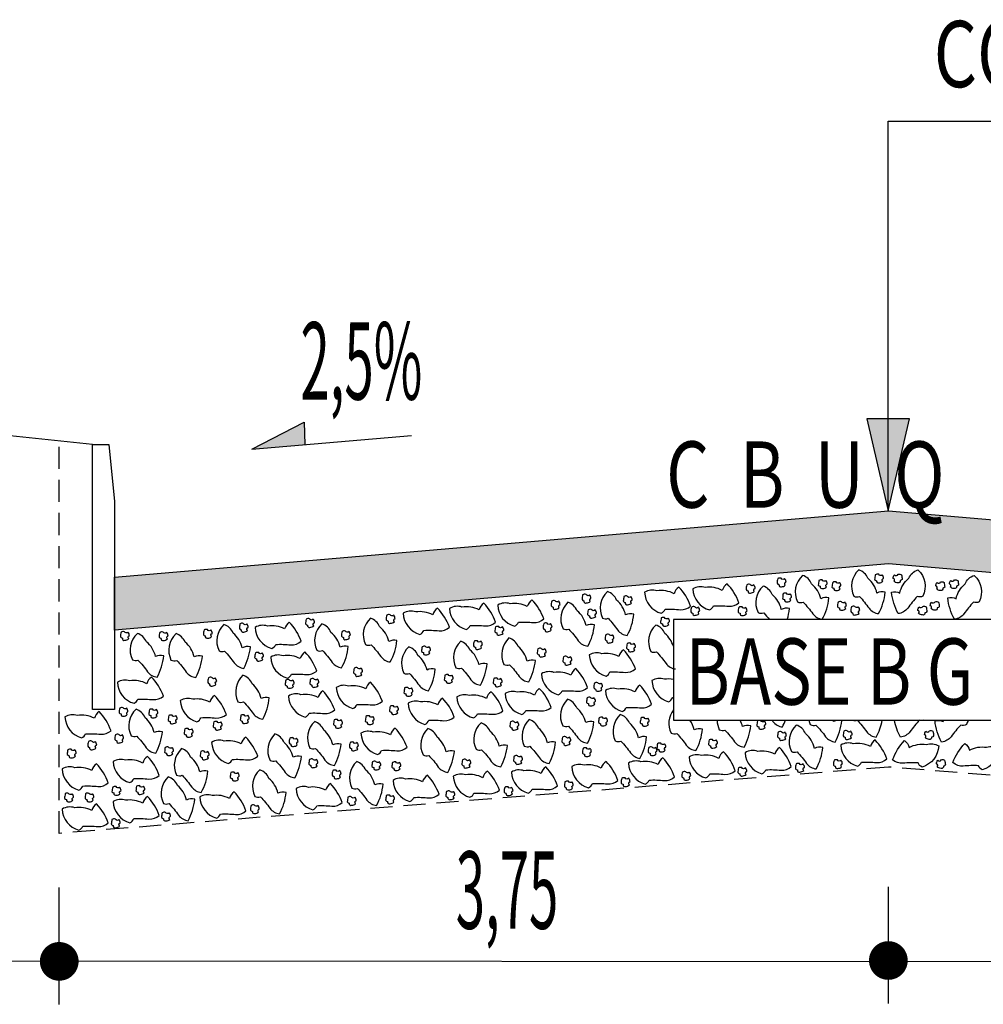
# Model space of a CAD drawing. Extents: x 98 to 478, y -73 to 260.
# Drawn here: x 252 to 263, y 67 to 78 of the extents above; entities that cross this region are included whole.
import ezdxf

# ---------------------------------------------------------------- set-up
doc = ezdxf.new("R2010")
doc.units = 0
doc.linetypes.add('HIDDEN', pattern=[0.375, 0.25, -0.125])
doc.layers.get('0').update_dxf_attribs({"linetype": 'CONTINUOUS'})
for name, color, linetype in [('BRITA', 1, 'CONTINUOUS'), ('CBUQ', 7, 'CONTINUOUS'), ('MEDIDAS', 1, 'CONTINUOUS'), ('TXT', 2, 'CONTINUOUS')]:
    doc.layers.add(name, color=color, linetype=linetype)
doc.styles.add('RS', font='simplex.shx')

# ---------------------------------------------------------------- blocks, each defined once
blk = doc.blocks.new('A$C00ED26D9')
blk.add_hatch(color=1).paths.add_polyline_path([(-2.154, 5.024), (-2.154, 4.542), (-0.073, 5.024), (-2.154, 5.506)])
at = {"color": 1}
for p, q in [((-8.89, 5.024, 2331.504), (-8.89, 22.499, 2331.504)), ((-0.073, 5.024, 2331.504), (-8.89, 5.024, 2331.504))]:
    blk.add_line(p, q, dxfattribs=at)
at = {"color": 1, "elevation": 2331.504}
blk.add_lwpolyline([(-2.154, 5.024), (-2.154, 4.542), (-0.073, 5.024), (-2.154, 5.506)], close=True, dxfattribs=at)
at = {"color": 1, "style": 'RS', "width": 0.75}
blk.add_text('COTA DO PROJETO', height=1.5, rotation=90, dxfattribs=at).set_placement((-9.658, 6.053, 2331.504))
at = {"layer": 'CBUQ', "style": 'RS', "width": 0.75}
blk.add_text('C  B  U  Q', height=1.5, rotation=90, dxfattribs=at).set_placement((-0.143, 0, 2331.504))

msp = doc.modelspace()

# ---------------------------------------------------------------- hatches: boundary and pattern name
at = {"layer": 'CBUQ'}
msp.add_hatch(color=256, dxfattribs=at).paths.add_polyline_path([(252.795, 70.941), (252.795, 71.541), (261.545, 72.291), (270.295, 71.541), (270.295, 70.941), (261.545, 71.691)])

# ---------------------------------------------------------------- linework, layer by layer
at = {"color": 3}
msp.add_line((252.545, 73.041, 588.994), (246.545, 73.666, 588.994), dxfattribs=at)
at = {"color": 1}
for p, q in [((254.346, 72.988, 588.994), (254.938, 73.294, 588.994)), ((254.938, 73.294, 588.994), (254.948, 73.039, 588.994)), ((254.346, 72.988, 588.994), (256.152, 73.143, 588.994)), ((271.92, 67.184, 588.994), (251.17, 67.194, 588.994))]:
    msp.add_line(p, q, dxfattribs=at)
at = {"color": 1, "linetype": 'HIDDEN', "elevation": 588.994}
msp.add_lwpolyline([(270.92, 73.08), (270.92, 68.641), (261.545, 69.391), (252.17, 68.641), (252.17, 73.08)], dxfattribs=at)
at = {"color": 3, "elevation": 588.994}
msp.add_lwpolyline([(252.795, 72.395), (252.795, 70.041), (252.545, 70.041), (252.545, 73.041), (252.73, 73.041)], close=True, dxfattribs=at)
at = {"color": 1, "elevation": 588.994}
msp.add_lwpolyline([(259.114, 69.921), (263.614, 69.921), (263.614, 71.062), (259.114, 71.062), (259.114, 69.921)], close=True, dxfattribs=at)
at = {"color": 1}
msp.add_solid([(254.346, 72.988, 588.994), (254.938, 73.294, 588.994), (254.948, 73.039, 588.994)], dxfattribs=at)
at = {"layer": 'BRITA'}
for points in [[(260.379, 71.449, -0.652436), (260.388, 71.483, 0.175367), (260.372, 71.523, -0.578462), (260.332, 71.528, 0.222672), (260.294, 71.523, 0.056114), (260.286, 71.47, 0.198824), (260.308, 71.456, 0.608277), (260.336, 71.431, 0.199), (260.379, 71.449)], [(260.797, 71.063, 0.105737), (260.872, 71.305, 0.175367), (260.78, 71.296, 0.163779), (260.677, 71.463, 0.222672), (260.574, 71.56, 0.326886), (260.517, 71.26, 0.198824), (260.581, 71.257, -0.036502), (260.69, 71.125, 0.199), (260.797, 71.063)], [(261.434, 71.127, 0.105737), (261.508, 71.369, 0.175367), (261.416, 71.36, 0.163779), (261.313, 71.527, 0.222672), (261.21, 71.623, 0.326886), (261.154, 71.324, 0.198824), (261.218, 71.321, -0.036502), (261.326, 71.188, 0.199), (261.434, 71.127)], [(261.482, 71.493, -0.652436), (261.49, 71.526, 0.175367), (261.475, 71.567, -0.578462), (261.435, 71.572, 0.222672), (261.397, 71.567, 0.056114), (261.389, 71.514, 0.198824), (261.411, 71.5, 0.608277), (261.438, 71.475, 0.199), (261.482, 71.493)], [(261.656, 71.127, -0.105737), (261.581, 71.369, -0.175367), (261.673, 71.36, -0.163779), (261.776, 71.527, -0.222672), (261.879, 71.623, -0.326886), (261.935, 71.324, -0.198824), (261.871, 71.321, 0.036502), (261.763, 71.188, -0.199), (261.656, 71.127)], [(261.607, 71.493, 0.652436), (261.599, 71.526, -0.175367), (261.614, 71.567, 0.578462), (261.655, 71.572, -0.222672), (261.693, 71.567, -0.056114), (261.7, 71.514, -0.198824), (261.678, 71.5, -0.608277), (261.651, 71.475, -0.199), (261.607, 71.493)], [(262.292, 71.063, -0.105737), (262.217, 71.305, -0.175367), (262.31, 71.296, -0.163779), (262.412, 71.463, -0.222672), (262.516, 71.56, -0.326886), (262.572, 71.26, -0.198824), (262.508, 71.257, 0.036502), (262.399, 71.125, -0.199), (262.292, 71.063)], [(259.309, 71.213, 0.105737), (259.176, 71.428, 0.175367), (259.122, 71.352, 0.163779), (258.928, 71.385, 0.222672), (258.788, 71.37, 0.326886), (258.977, 71.131, 0.198824), (259.021, 71.177, -0.036502), (259.192, 71.172, 0.199), (259.309, 71.213)], [(259.854, 71.25, 0.105737), (259.721, 71.466, 0.175367), (259.667, 71.39, 0.163779), (259.474, 71.422, 0.222672), (259.333, 71.408, 0.326886), (259.522, 71.169, 0.198824), (259.567, 71.215, -0.036502), (259.738, 71.21, 0.199), (259.854, 71.25)], [(260.029, 71.378, -0.652436), (260.038, 71.412, 0.175367), (260.022, 71.452, -0.578462), (259.982, 71.457, 0.222672), (259.944, 71.452, 0.056114), (259.936, 71.399, 0.198824), (259.958, 71.385, 0.608277), (259.986, 71.36, 0.199), (260.029, 71.378)], [(260.402, 71.062, 0.051753), (260.426, 71.184, 0.175367), (260.334, 71.175, 0.163779), (260.231, 71.342, 0.222672), (260.128, 71.439, 0.326886), (260.071, 71.139, 0.198824), (260.135, 71.136, -0.021054), (260.2, 71.062, 0.199)], [(260.845, 71.429, -0.652436), (260.854, 71.463, 0.175367), (260.838, 71.503, -0.578462), (260.798, 71.508, 0.222672), (260.76, 71.503, 0.056114), (260.752, 71.45, 0.198824), (260.774, 71.436, 0.608277), (260.802, 71.411, 0.199), (260.845, 71.429)], [(261, 71.407, -0.652436), (261.009, 71.441, 0.175367), (260.993, 71.481, -0.578462), (260.953, 71.486, 0.222672), (260.915, 71.481, 0.056114), (260.907, 71.428, 0.198824), (260.929, 71.414, 0.608277), (260.957, 71.389, 0.199), (261, 71.407)], [(262.089, 71.407, 0.652436), (262.081, 71.441, -0.175367), (262.096, 71.481, 0.578462), (262.136, 71.486, -0.222672), (262.174, 71.481, -0.056114), (262.182, 71.428, -0.198824), (262.16, 71.414, -0.608277), (262.133, 71.389, -0.199), (262.089, 71.407)], [(262.244, 71.429, 0.652436), (262.235, 71.463, -0.175367), (262.251, 71.503, 0.578462), (262.291, 71.508, -0.222672), (262.329, 71.503, -0.056114), (262.337, 71.45, -0.198824), (262.315, 71.436, -0.608277), (262.287, 71.411, -0.199), (262.244, 71.429)], [(258.174, 71.266, -0.652436), (258.182, 71.299, 0.175367), (258.167, 71.34, -0.578462), (258.126, 71.344, 0.222672), (258.088, 71.34, 0.056114), (258.081, 71.286, 0.198824), (258.103, 71.273, 0.608277), (258.13, 71.248, 0.199), (258.174, 71.266)], [(258.592, 70.88, 0.105737), (258.666, 71.122, 0.175367), (258.574, 71.113, 0.163779), (258.471, 71.28, 0.222672), (258.368, 71.376, 0.326886), (258.312, 71.077, 0.198824), (258.376, 71.074, -0.036502), (258.484, 70.941, 0.199), (258.592, 70.88)], [(258.64, 71.246, -0.652436), (258.648, 71.279, 0.175367), (258.633, 71.32, -0.578462), (258.593, 71.325, 0.222672), (258.555, 71.32, 0.056114), (258.547, 71.267, 0.198824), (258.569, 71.253, 0.608277), (258.596, 71.228, 0.199), (258.64, 71.246)], [(260.442, 71.279, -0.652436), (260.45, 71.312, 0.175367), (260.435, 71.353, -0.578462), (260.394, 71.357, 0.222672), (260.356, 71.353, 0.056114), (260.349, 71.299, 0.198824), (260.371, 71.286, 0.608277), (260.398, 71.261, 0.199), (260.442, 71.279)], [(256.581, 70.974, 0.105737), (256.447, 71.189, 0.175367), (256.393, 71.113, 0.163779), (256.2, 71.146, 0.222672), (256.059, 71.131, 0.326886), (256.248, 70.892, 0.198824), (256.293, 70.938, -0.036502), (256.464, 70.933, 0.199), (256.581, 70.974)], [(257.104, 71.029, 0.105737), (256.97, 71.245, 0.175367), (256.916, 71.169, 0.163779), (256.723, 71.201, 0.222672), (256.583, 71.186, 0.326886), (256.771, 70.947, 0.198824), (256.816, 70.993, -0.036502), (256.987, 70.989, 0.199), (257.104, 71.029)], [(257.649, 71.067, 0.105737), (257.515, 71.283, 0.175367), (257.462, 71.207, 0.163779), (257.268, 71.239, 0.222672), (257.128, 71.224, 0.326886), (257.317, 70.985, 0.198824), (257.361, 71.031, -0.036502), (257.532, 71.026, 0.199), (257.649, 71.067)], [(257.824, 71.195, -0.652436), (257.832, 71.228, 0.175367), (257.817, 71.268, -0.578462), (257.777, 71.273, 0.222672), (257.739, 71.269, 0.056114), (257.731, 71.215, 0.198824), (257.753, 71.202, 0.608277), (257.78, 71.176, 0.199), (257.824, 71.195)], [(258.146, 70.759, 0.105737), (258.221, 71.001, 0.175367), (258.128, 70.992, 0.163779), (258.026, 71.159, 0.222672), (257.922, 71.255, 0.326886), (257.866, 70.956, 0.198824), (257.93, 70.952, -0.036502), (258.038, 70.82, 0.199), (258.146, 70.759)], [(259.403, 71.126, -0.652436), (259.412, 71.159, 0.175367), (259.396, 71.2, -0.578462), (259.356, 71.204, 0.222672), (259.318, 71.2, 0.056114), (259.31, 71.146, 0.198824), (259.332, 71.133, 0.608277), (259.36, 71.108, 0.199), (259.403, 71.126)], [(259.939, 71.124, -0.652436), (259.947, 71.157, 0.175367), (259.932, 71.198, -0.578462), (259.891, 71.203, 0.222672), (259.853, 71.198, 0.056114), (259.846, 71.145, 0.198824), (259.868, 71.131, 0.608277), (259.895, 71.106, 0.199), (259.939, 71.124)], [(261.062, 71.184, -0.652436), (261.07, 71.217, 0.175367), (261.055, 71.258, -0.578462), (261.014, 71.262, 0.222672), (260.976, 71.258, 0.056114), (260.969, 71.205, 0.198824), (260.991, 71.191, 0.608277), (261.018, 71.166, 0.199), (261.062, 71.184)], [(261.213, 71.13, -0.652436), (261.221, 71.163, 0.175367), (261.205, 71.204, -0.578462), (261.165, 71.209, 0.222672), (261.127, 71.204, 0.056114), (261.119, 71.151, 0.198824), (261.141, 71.137, 0.608277), (261.169, 71.112, 0.199), (261.213, 71.13)], [(261.886, 71.13, 0.652436), (261.878, 71.163, -0.175367), (261.894, 71.204, 0.578462), (261.934, 71.209, -0.222672), (261.972, 71.204, -0.056114), (261.98, 71.151, -0.198824), (261.958, 71.137, -0.608277), (261.93, 71.112, -0.199), (261.886, 71.13)], [(262.027, 71.184, 0.652436), (262.019, 71.217, -0.175367), (262.034, 71.258, 0.578462), (262.075, 71.262, -0.222672), (262.113, 71.258, -0.056114), (262.12, 71.205, -0.198824), (262.098, 71.191, -0.608277), (262.071, 71.166, -0.199), (262.027, 71.184)], [(255.048, 70.99, -0.652436), (255.056, 71.024, 0.175367), (255.04, 71.064, -0.578462), (255, 71.069, 0.222672), (254.962, 71.064, 0.056114), (254.955, 71.011, 0.198824), (254.976, 70.997, 0.608277), (255.004, 70.972, 0.199), (255.048, 70.99)], [(255.912, 70.58, 0.105737), (255.987, 70.822, 0.175367), (255.895, 70.813, 0.163779), (255.792, 70.98, 0.222672), (255.689, 71.076, 0.326886), (255.632, 70.777, 0.198824), (255.696, 70.774, -0.036502), (255.805, 70.642, 0.199), (255.912, 70.58)], [(255.959, 71.036, -0.652436), (255.967, 71.07, 0.175367), (255.952, 71.11, -0.578462), (255.911, 71.115, 0.222672), (255.873, 71.11, 0.056114), (255.866, 71.057, 0.198824), (255.888, 71.043, 0.608277), (255.915, 71.018, 0.199), (255.959, 71.036)], [(258.236, 71.095, -0.652436), (258.245, 71.129, 0.175367), (258.229, 71.169, -0.578462), (258.189, 71.174, 0.222672), (258.151, 71.169, 0.056114), (258.143, 71.116, 0.198824), (258.165, 71.102, 0.608277), (258.193, 71.077, 0.199), (258.236, 71.095)], [(259.062, 71.004, -0.652436), (259.07, 71.037, 0.175367), (259.055, 71.077, -0.578462), (259.015, 71.082, 0.222672), (258.977, 71.078, 0.056114), (258.969, 71.024, 0.198824), (258.991, 71.01, 0.608277), (259.018, 70.985, 0.199), (259.062, 71.004)], [(254.256, 70.508, 0.105737), (254.331, 70.751, 0.175367), (254.238, 70.741, 0.163779), (254.136, 70.908, 0.222672), (254.032, 71.005, 0.326886), (253.976, 70.705, 0.198824), (254.04, 70.702, -0.036502), (254.148, 70.57, 0.199), (254.256, 70.508)], [(254.299, 70.937, -0.652436), (254.307, 70.971, 0.175367), (254.292, 71.011, -0.578462), (254.251, 71.016, 0.222672), (254.213, 71.011, 0.056114), (254.206, 70.958, 0.198824), (254.228, 70.944, 0.608277), (254.255, 70.919, 0.199), (254.299, 70.937)], [(254.905, 70.815, 0.105737), (254.771, 71.03, 0.175367), (254.718, 70.954, 0.163779), (254.524, 70.986, 0.222672), (254.384, 70.972, 0.326886), (254.572, 70.733, 0.198824), (254.617, 70.779, -0.036502), (254.788, 70.774, 0.199), (254.905, 70.815)], [(255.362, 70.515, 0.105737), (255.437, 70.757, 0.175367), (255.345, 70.748, 0.163779), (255.242, 70.915, 0.222672), (255.139, 71.011, 0.326886), (255.082, 70.712, 0.198824), (255.146, 70.709, -0.036502), (255.255, 70.576, 0.199), (255.362, 70.515)], [(257.188, 70.903, -0.652436), (257.196, 70.936, 0.175367), (257.181, 70.977, -0.578462), (257.141, 70.981, 0.222672), (257.103, 70.977, 0.056114), (257.095, 70.923, 0.198824), (257.117, 70.91, 0.608277), (257.144, 70.885, 0.199), (257.188, 70.903)], [(257.733, 70.941, -0.652436), (257.742, 70.974, 0.175367), (257.726, 71.014, -0.578462), (257.686, 71.019, 0.222672), (257.648, 71.015, 0.056114), (257.64, 70.961, 0.198824), (257.662, 70.947, 0.608277), (257.69, 70.922, 0.199), (257.733, 70.941)], [(259.114, 70.758, 0.143127), (259.018, 70.901, 0.222672), (258.914, 70.998, 0.326886), (258.858, 70.698, 0.198824), (258.922, 70.695, -0.036502), (259.031, 70.563, 0.199), (259.138, 70.501)], [(252.955, 70.844, -0.652436), (252.963, 70.877, 0.175367), (252.947, 70.918, -0.578462), (252.907, 70.922, 0.222672), (252.869, 70.918, 0.056114), (252.862, 70.864, 0.198824), (252.883, 70.851, 0.608277), (252.911, 70.826, 0.199), (252.955, 70.844)], [(253.276, 70.408, 0.105737), (253.351, 70.65, 0.175367), (253.259, 70.641, 0.163779), (253.156, 70.808, 0.222672), (253.053, 70.904, 0.326886), (252.996, 70.605, 0.198824), (253.06, 70.602, -0.036502), (253.169, 70.469, 0.199), (253.276, 70.408)], [(253.392, 70.841, -0.652436), (253.4, 70.874, 0.175367), (253.385, 70.915, -0.578462), (253.344, 70.919, 0.222672), (253.306, 70.915, 0.056114), (253.299, 70.861, 0.198824), (253.32, 70.848, 0.608277), (253.348, 70.823, 0.199), (253.392, 70.841)], [(253.713, 70.405, 0.105737), (253.788, 70.647, 0.175367), (253.696, 70.638, 0.163779), (253.593, 70.805, 0.222672), (253.49, 70.901, 0.326886), (253.433, 70.602, 0.198824), (253.498, 70.598, -0.036502), (253.606, 70.466, 0.199), (253.713, 70.405)], [(253.892, 70.868, -0.652436), (253.901, 70.902, 0.175367), (253.885, 70.942, -0.578462), (253.845, 70.947, 0.222672), (253.807, 70.942, 0.056114), (253.799, 70.889, 0.198824), (253.821, 70.875, 0.608277), (253.849, 70.85, 0.199), (253.892, 70.868)], [(255.453, 70.852, -0.652436), (255.461, 70.885, 0.175367), (255.446, 70.925, -0.578462), (255.405, 70.93, 0.222672), (255.367, 70.926, 0.056114), (255.36, 70.872, 0.198824), (255.382, 70.858, 0.608277), (255.409, 70.833, 0.199), (255.453, 70.852)], [(257.478, 70.356, 0.105737), (257.553, 70.598, 0.175367), (257.46, 70.589, 0.163779), (257.358, 70.756, 0.222672), (257.254, 70.852, 0.326886), (257.198, 70.553, 0.198824), (257.262, 70.549, -0.036502), (257.37, 70.417, 0.199), (257.478, 70.356)], [(258.434, 70.814, -0.652436), (258.442, 70.847, 0.175367), (258.427, 70.888, -0.578462), (258.387, 70.892, 0.222672), (258.349, 70.888, 0.056114), (258.341, 70.834, 0.198824), (258.363, 70.821, 0.608277), (258.39, 70.795, 0.199), (258.434, 70.814)], [(256.346, 70.255, 0.105737), (256.42, 70.498, 0.175367), (256.328, 70.489, 0.163779), (256.225, 70.655, 0.222672), (256.122, 70.752, 0.326886), (256.066, 70.453, 0.198824), (256.13, 70.449, -0.036502), (256.238, 70.317, 0.199), (256.346, 70.255)], [(256.359, 70.679, -0.652436), (256.367, 70.712, 0.175367), (256.352, 70.752, -0.578462), (256.312, 70.757, 0.222672), (256.274, 70.753, 0.056114), (256.266, 70.699, 0.198824), (256.288, 70.686, 0.608277), (256.315, 70.66, 0.199), (256.359, 70.679)], [(256.932, 70.318, 0.105737), (257.007, 70.56, 0.175367), (256.915, 70.551, 0.163779), (256.812, 70.718, 0.222672), (256.709, 70.814, 0.326886), (256.653, 70.515, 0.198824), (256.717, 70.511, -0.036502), (256.825, 70.379, 0.199), (256.932, 70.318)], [(256.946, 70.741, -0.652436), (256.954, 70.774, 0.175367), (256.939, 70.815, -0.578462), (256.898, 70.819, 0.222672), (256.86, 70.815, 0.056114), (256.853, 70.761, 0.198824), (256.875, 70.748, 0.608277), (256.902, 70.723, 0.199), (256.946, 70.741)], [(257.667, 70.655, -0.652436), (257.675, 70.688, 0.175367), (257.66, 70.729, -0.578462), (257.62, 70.733, 0.222672), (257.582, 70.729, 0.056114), (257.574, 70.675, 0.198824), (257.596, 70.662, 0.608277), (257.623, 70.637, 0.199), (257.667, 70.655)], [(258.677, 70.714, -0.652436), (258.685, 70.748, 0.175367), (258.67, 70.788, -0.578462), (258.63, 70.793, 0.222672), (258.592, 70.788, 0.056114), (258.584, 70.735, 0.198824), (258.606, 70.721, 0.608277), (258.633, 70.696, 0.199), (258.677, 70.714)], [(254.472, 70.609, -0.652436), (254.48, 70.642, 0.175367), (254.465, 70.682, -0.578462), (254.425, 70.687, 0.222672), (254.387, 70.683, 0.056114), (254.379, 70.629, 0.198824), (254.401, 70.615, 0.608277), (254.428, 70.59, 0.199), (254.472, 70.609)], [(255.082, 70.478, 0.105737), (254.948, 70.694, 0.175367), (254.895, 70.618, 0.163779), (254.701, 70.65, 0.222672), (254.561, 70.636, 0.326886), (254.75, 70.396, 0.198824), (254.794, 70.443, -0.036502), (254.965, 70.438, 0.199), (255.082, 70.478)], [(257.957, 70.564, -0.652436), (257.965, 70.598, 0.175367), (257.95, 70.638, -0.578462), (257.909, 70.643, 0.222672), (257.871, 70.638, 0.056114), (257.864, 70.585, 0.198824), (257.886, 70.571, 0.608277), (257.913, 70.546, 0.199), (257.957, 70.564)], [(258.684, 70.502, 0.105737), (258.55, 70.718, 0.175367), (258.497, 70.642, 0.163779), (258.303, 70.674, 0.222672), (258.163, 70.66, 0.326886), (258.352, 70.421, 0.198824), (258.396, 70.467, -0.036502), (258.567, 70.462, 0.199), (258.684, 70.502)], [(255.59, 70.436, -0.652436), (255.598, 70.47, 0.175367), (255.583, 70.51, -0.578462), (255.543, 70.515, 0.222672), (255.505, 70.51, 0.056114), (255.497, 70.457, 0.198824), (255.519, 70.443, 0.608277), (255.546, 70.418, 0.199), (255.59, 70.436)], [(253.348, 70.194, 0.105737), (253.214, 70.41, 0.175367), (253.16, 70.334, 0.163779), (252.967, 70.366, 0.222672), (252.827, 70.352, 0.326886), (253.015, 70.113, 0.198824), (253.06, 70.159, -0.036502), (253.231, 70.154, 0.199), (253.348, 70.194)], [(253.941, 70.326, -0.652436), (253.95, 70.36, 0.175367), (253.934, 70.4, -0.578462), (253.894, 70.405, 0.222672), (253.856, 70.4, 0.056114), (253.848, 70.347, 0.198824), (253.87, 70.333, 0.608277), (253.898, 70.308, 0.199), (253.941, 70.326)], [(254.47, 69.934, 0.105737), (254.545, 70.176, 0.175367), (254.452, 70.167, 0.163779), (254.35, 70.334, 0.222672), (254.247, 70.43, 0.326886), (254.19, 70.131, 0.198824), (254.254, 70.128, -0.036502), (254.363, 69.996, 0.199), (254.47, 69.934)], [(256.616, 70.358, -0.652436), (256.624, 70.391, 0.175367), (256.609, 70.432, -0.578462), (256.569, 70.437, 0.222672), (256.531, 70.432, 0.056114), (256.523, 70.379, 0.198824), (256.545, 70.365, 0.608277), (256.572, 70.34, 0.199), (256.616, 70.358)], [(258.144, 70.29, 0.105737), (258.01, 70.505, 0.175367), (257.956, 70.43, 0.163779), (257.763, 70.462, 0.222672), (257.623, 70.447, 0.326886), (257.811, 70.208, 0.198824), (257.856, 70.254, -0.036502), (258.027, 70.249, 0.199), (258.144, 70.29)], [(254.818, 70.301, -0.652436), (254.826, 70.335, 0.175367), (254.811, 70.375, -0.578462), (254.77, 70.38, 0.222672), (254.732, 70.375, 0.056114), (254.725, 70.322, 0.198824), (254.747, 70.308, 0.608277), (254.774, 70.283, 0.199), (254.818, 70.301)], [(255.097, 70.312, -0.652436), (255.105, 70.346, 0.175367), (255.089, 70.386, -0.578462), (255.049, 70.391, 0.222672), (255.011, 70.387, 0.056114), (255.003, 70.333, 0.198824), (255.025, 70.319, 0.608277), (255.053, 70.294, 0.199), (255.097, 70.312)], [(255.823, 70.135, 0.105737), (255.69, 70.35, 0.175367), (255.636, 70.275, 0.163779), (255.443, 70.307, 0.222672), (255.302, 70.292, 0.326886), (255.491, 70.053, 0.198824), (255.535, 70.099, -0.036502), (255.706, 70.094, 0.199), (255.823, 70.135)], [(256.161, 70.212, -0.652436), (256.169, 70.245, 0.175367), (256.153, 70.286, -0.578462), (256.113, 70.29, 0.222672), (256.075, 70.286, 0.056114), (256.067, 70.233, 0.198824), (256.089, 70.219, 0.608277), (256.117, 70.194, 0.199), (256.161, 70.212)], [(257.169, 70.318, -0.652436), (257.178, 70.352, 0.175367), (257.162, 70.392, -0.578462), (257.122, 70.397, 0.222672), (257.084, 70.392, 0.056114), (257.076, 70.339, 0.198824), (257.098, 70.325, 0.608277), (257.126, 70.3, 0.199), (257.169, 70.318)], [(258.306, 70.267, -0.652436), (258.314, 70.301, 0.175367), (258.299, 70.341, -0.578462), (258.258, 70.346, 0.222672), (258.22, 70.341, 0.056114), (258.213, 70.288, 0.198824), (258.235, 70.274, 0.608277), (258.262, 70.249, 0.199), (258.306, 70.267)], [(258.868, 70.102, 0.105737), (258.735, 70.317, 0.175367), (258.681, 70.241, 0.163779), (258.488, 70.273, 0.222672), (258.347, 70.259, 0.326886), (258.536, 70.02, 0.198824), (258.581, 70.066, -0.036502), (258.751, 70.061, 0.199), (258.868, 70.102)], [(259.114, 70.383, 0.083899), (259.012, 70.384, 0.222672), (258.871, 70.369, 0.326886), (259.06, 70.13, 0.198824), (259.104, 70.176, -0.002022), (259.114, 70.177, 0.199)], [(254.059, 69.986, 0.105737), (253.926, 70.202, 0.175367), (253.872, 70.126, 0.163779), (253.679, 70.158, 0.222672), (253.538, 70.143, 0.326886), (253.727, 69.904, 0.198824), (253.772, 69.95, -0.036502), (253.942, 69.946, 0.199), (254.059, 69.986)], [(255.284, 70.038, 0.105737), (255.15, 70.253, 0.175367), (255.096, 70.178, 0.163779), (254.903, 70.21, 0.222672), (254.762, 70.195, 0.326886), (254.951, 69.956, 0.198824), (254.996, 70.002, -0.036502), (255.167, 69.997, 0.199), (255.284, 70.038)], [(257.187, 70.029, 0.105737), (257.053, 70.244, 0.175367), (256.999, 70.168, 0.163779), (256.806, 70.201, 0.222672), (256.666, 70.186, 0.326886), (256.854, 69.947, 0.198824), (256.899, 69.993, -0.036502), (257.07, 69.988, 0.199), (257.187, 70.029)], [(257.732, 70.066, 0.105737), (257.598, 70.282, 0.175367), (257.545, 70.206, 0.163779), (257.351, 70.238, 0.222672), (257.211, 70.224, 0.326886), (257.4, 69.985, 0.198824), (257.444, 70.031, -0.036502), (257.615, 70.026, 0.199), (257.732, 70.066)], [(258.224, 70.102, -0.652436), (258.233, 70.135, 0.175367), (258.217, 70.176, -0.578462), (258.177, 70.18, 0.222672), (258.139, 70.176, 0.056114), (258.131, 70.122, 0.198824), (258.153, 70.109, 0.608277), (258.181, 70.084, 0.199), (258.224, 70.102)], [(255.998, 70.005, -0.652436), (256.006, 70.038, 0.175367), (255.991, 70.079, -0.578462), (255.95, 70.083, 0.222672), (255.912, 70.079, 0.056114), (255.905, 70.025, 0.198824), (255.927, 70.012, 0.608277), (255.954, 69.987, 0.199), (255.998, 70.005)], [(256.636, 69.956, 0.105737), (256.502, 70.172, 0.175367), (256.449, 70.096, 0.163779), (256.255, 70.128, 0.222672), (256.115, 70.114, 0.326886), (256.304, 69.874, 0.198824), (256.348, 69.921, -0.036502), (256.519, 69.916, 0.199), (256.636, 69.956)], [(258.142, 69.661, 0.105737), (258.216, 69.903, 0.175367), (258.124, 69.894, 0.163779), (258.021, 70.061, 0.222672), (257.918, 70.158, 0.326886), (257.862, 69.858, 0.198824), (257.926, 69.855, -0.036502), (258.034, 69.723, 0.199), (258.142, 69.661)], [(252.755, 69.803, 0.105737), (252.621, 70.019, 0.175367), (252.568, 69.943, 0.163779), (252.374, 69.975, 0.222672), (252.234, 69.96, 0.326886), (252.423, 69.721, 0.198824), (252.467, 69.767, -0.036502), (252.638, 69.763, 0.199), (252.755, 69.803)], [(252.939, 69.985, -0.652436), (252.947, 70.018, 0.175367), (252.932, 70.059, -0.578462), (252.892, 70.063, 0.222672), (252.854, 70.059, 0.056114), (252.846, 70.005, 0.198824), (252.868, 69.992, 0.608277), (252.895, 69.967, 0.199), (252.939, 69.985)], [(253.261, 69.549, 0.105737), (253.336, 69.791, 0.175367), (253.243, 69.782, 0.163779), (253.141, 69.949, 0.222672), (253.038, 70.045, 0.326886), (252.981, 69.746, 0.198824), (253.045, 69.742, -0.036502), (253.154, 69.61, 0.199), (253.261, 69.549)], [(253.276, 69.967, -0.652436), (253.284, 70, 0.175367), (253.269, 70.041, -0.578462), (253.228, 70.045, 0.222672), (253.19, 70.041, 0.056114), (253.183, 69.987, 0.198824), (253.204, 69.974, 0.608277), (253.232, 69.949, 0.199), (253.276, 69.967)], [(253.495, 69.9, -0.652436), (253.503, 69.933, 0.175367), (253.488, 69.974, -0.578462), (253.447, 69.978, 0.222672), (253.409, 69.974, 0.056114), (253.402, 69.92, 0.198824), (253.423, 69.907, 0.608277), (253.451, 69.882, 0.199), (253.495, 69.9)], [(254.31, 69.903, -0.652436), (254.318, 69.937, 0.175367), (254.303, 69.977, -0.578462), (254.262, 69.982, 0.222672), (254.224, 69.977, 0.056114), (254.217, 69.924, 0.198824), (254.238, 69.91, 0.608277), (254.266, 69.885, 0.199), (254.31, 69.903)], [(255.724, 69.891, -0.652436), (255.732, 69.925, 0.175367), (255.716, 69.965, -0.578462), (255.676, 69.97, 0.222672), (255.638, 69.965, 0.056114), (255.63, 69.912, 0.198824), (255.652, 69.898, 0.608277), (255.68, 69.873, 0.199), (255.724, 69.891)], [(258.361, 69.875, -0.652436), (258.369, 69.908, 0.175367), (258.354, 69.949, -0.578462), (258.313, 69.954, 0.222672), (258.275, 69.949, 0.056114), (258.268, 69.896, 0.198824), (258.289, 69.882, 0.608277), (258.317, 69.857, 0.199), (258.361, 69.875)], [(258.736, 69.49, 0.105737), (258.811, 69.732, 0.175367), (258.719, 69.723, 0.163779), (258.616, 69.89, 0.222672), (258.513, 69.987, 0.326886), (258.457, 69.687, 0.198824), (258.521, 69.684, -0.036502), (258.629, 69.552, 0.199), (258.736, 69.49)], [(259.114, 70.04, 0.278665), (259.088, 69.775, 0.198824), (259.152, 69.771, -0.036502), (259.26, 69.639, 0.199), (259.368, 69.578)], [(254.004, 69.828, -0.652436), (254.012, 69.861, 0.175367), (253.997, 69.902, -0.578462), (253.956, 69.906, 0.222672), (253.918, 69.902, 0.056114), (253.911, 69.848, 0.198824), (253.933, 69.835, 0.608277), (253.96, 69.81, 0.199), (254.004, 69.828)], [(255.281, 69.409, 0.105737), (255.356, 69.652, 0.175367), (255.264, 69.643, 0.163779), (255.161, 69.809, 0.222672), (255.058, 69.906, 0.326886), (255.002, 69.606, 0.198824), (255.066, 69.603, -0.036502), (255.174, 69.471, 0.199), (255.281, 69.409)], [(255.364, 69.85, -0.652436), (255.372, 69.883, 0.175367), (255.357, 69.924, -0.578462), (255.317, 69.929, 0.222672), (255.279, 69.924, 0.056114), (255.271, 69.871, 0.198824), (255.293, 69.857, 0.608277), (255.32, 69.832, 0.199), (255.364, 69.85)], [(257.162, 69.394, 0.105737), (257.237, 69.637, 0.175367), (257.145, 69.628, 0.163779), (257.042, 69.794, 0.222672), (256.939, 69.891, 0.326886), (256.882, 69.592, 0.198824), (256.946, 69.588, -0.036502), (257.055, 69.456, 0.199), (257.162, 69.394)], [(257.358, 69.829, -0.652436), (257.367, 69.862, 0.175367), (257.351, 69.902, -0.578462), (257.311, 69.907, 0.222672), (257.273, 69.903, 0.056114), (257.265, 69.849, 0.198824), (257.287, 69.835, 0.608277), (257.315, 69.81, 0.199), (257.358, 69.829)], [(257.708, 69.432, 0.105737), (257.782, 69.674, 0.175367), (257.69, 69.665, 0.163779), (257.587, 69.832, 0.222672), (257.484, 69.929, 0.326886), (257.428, 69.629, 0.198824), (257.492, 69.626, -0.036502), (257.6, 69.494, 0.199), (257.708, 69.432)], [(258.832, 69.872, -0.652436), (258.841, 69.906, 0.175367), (258.825, 69.946, -0.578462), (258.785, 69.951, 0.222672), (258.747, 69.946, 0.056114), (258.739, 69.893, 0.198824), (258.761, 69.879, 0.608277), (258.788, 69.854, 0.199), (258.832, 69.872)], [(259.368, 69.578, 0.105737), (259.442, 69.82, 0.175367), (259.35, 69.811, 0.098836), (259.301, 69.921, 0.222672)], [(259.608, 69.921, 0.108527), (259.633, 69.813, 0.198824), (259.697, 69.809, -0.036502), (259.806, 69.677, 0.199), (259.913, 69.616)], [(259.913, 69.616, 0.105737), (259.988, 69.858, 0.175367), (259.895, 69.849, 0.062405), (259.869, 69.921, 0.222672)], [(260.151, 69.839, -0.652436), (260.159, 69.872, 0.175367), (260.144, 69.912, -0.578462), (260.104, 69.917, 0.222672), (260.066, 69.913, 0.056114), (260.058, 69.859, 0.198824), (260.08, 69.846, 0.608277), (260.107, 69.82, 0.199), (260.151, 69.839)], [(260.229, 69.921, -0.003772), (260.24, 69.906, 0.199), (260.347, 69.845)], [(260.347, 69.845, 0.034683), (260.383, 69.921, 0.175367)], [(260.728, 69.37, 0.105737), (260.803, 69.612, 0.175367), (260.71, 69.603, 0.163779), (260.608, 69.77, 0.222672), (260.504, 69.867, 0.326886), (260.448, 69.567, 0.198824), (260.512, 69.564, -0.036502), (260.62, 69.432, 0.199), (260.728, 69.37)], [(260.644, 69.921, 0.051425), (260.662, 69.871, 0.198824), (260.726, 69.867, -0.036502), (260.835, 69.735, 0.199), (260.942, 69.674)], [(260.942, 69.674, 0.105737), (261.017, 69.916, 0.175367), (260.924, 69.907, 0.011578), (260.921, 69.921, 0.222672)], [(261.144, 69.921, 0.142296), (261.191, 69.923, -0.036502), (261.3, 69.791, 0.199), (261.407, 69.729)], [(261.407, 69.729, 0.08426), (261.475, 69.921, 0.175367)], [(261.682, 69.729, -0.08426), (261.614, 69.921, -0.175367)], [(261.945, 69.921, -0.142296), (261.898, 69.923, 0.036502), (261.789, 69.791, -0.199), (261.682, 69.729)], [(262.147, 69.674, -0.105737), (262.072, 69.916, -0.175367), (262.165, 69.907, -0.011578), (262.168, 69.921, -0.222672)], [(262.445, 69.921, -0.051425), (262.427, 69.871, -0.198824), (262.363, 69.867, 0.036502), (262.255, 69.735, -0.199), (262.147, 69.674)], [(252.89, 69.682, -0.652436), (252.898, 69.715, 0.175367), (252.883, 69.756, -0.578462), (252.843, 69.76, 0.222672), (252.805, 69.756, 0.056114), (252.797, 69.703, 0.198824), (252.819, 69.689, 0.608277), (252.846, 69.664, 0.199), (252.89, 69.682)], [(253.676, 69.749, -0.652436), (253.684, 69.782, 0.175367), (253.669, 69.822, -0.578462), (253.629, 69.827, 0.222672), (253.59, 69.823, 0.056114), (253.583, 69.769, 0.198824), (253.605, 69.755, 0.608277), (253.632, 69.73, 0.199), (253.676, 69.749)], [(254.833, 69.269, 0.105737), (254.907, 69.511, 0.175367), (254.815, 69.502, 0.163779), (254.712, 69.669, 0.222672), (254.609, 69.766, 0.326886), (254.553, 69.466, 0.198824), (254.617, 69.463, -0.036502), (254.725, 69.331, 0.199), (254.833, 69.269)], [(256.102, 69.615, 0.105737), (255.968, 69.831, 0.175367), (255.915, 69.755, 0.163779), (255.721, 69.787, 0.222672), (255.581, 69.773, 0.326886), (255.77, 69.534, 0.198824), (255.814, 69.58, -0.036502), (255.985, 69.575, 0.199), (256.102, 69.615)], [(256.563, 69.331, 0.105737), (256.637, 69.573, 0.175367), (256.545, 69.564, 0.163779), (256.442, 69.731, 0.222672), (256.339, 69.827, 0.326886), (256.283, 69.528, 0.198824), (256.347, 69.524, -0.036502), (256.455, 69.392, 0.199), (256.563, 69.331)], [(257.946, 69.655, -0.652436), (257.954, 69.689, 0.175367), (257.939, 69.729, -0.578462), (257.898, 69.734, 0.222672), (257.86, 69.729, 0.056114), (257.853, 69.676, 0.198824), (257.874, 69.662, 0.608277), (257.902, 69.637, 0.199), (257.946, 69.655)], [(260.384, 69.712, -0.652436), (260.392, 69.746, 0.175367), (260.377, 69.786, -0.578462), (260.336, 69.791, 0.222672), (260.298, 69.787, 0.056114), (260.291, 69.733, 0.198824), (260.313, 69.719, 0.608277), (260.34, 69.694, 0.199), (260.384, 69.712)], [(261.126, 69.723, -0.652436), (261.135, 69.757, 0.175367), (261.119, 69.797, -0.578462), (261.079, 69.802, 0.222672), (261.041, 69.797, 0.056114), (261.033, 69.744, 0.198824), (261.055, 69.73, 0.608277), (261.083, 69.705, 0.199), (261.126, 69.723)], [(261.963, 69.723, 0.652436), (261.954, 69.757, -0.175367), (261.97, 69.797, 0.578462), (262.01, 69.802, -0.222672), (262.048, 69.797, -0.056114), (262.056, 69.744, -0.198824), (262.034, 69.73, -0.608277), (262.006, 69.705, -0.199), (261.963, 69.723)], [(252.584, 69.606, -0.652436), (252.593, 69.64, 0.175367), (252.577, 69.68, -0.578462), (252.537, 69.685, 0.222672), (252.499, 69.68, 0.056114), (252.491, 69.627, 0.198824), (252.513, 69.613, 0.608277), (252.541, 69.588, 0.199), (252.584, 69.606)], [(253.454, 69.54, -0.652436), (253.462, 69.573, 0.175367), (253.447, 69.614, -0.578462), (253.406, 69.618, 0.222672), (253.368, 69.614, 0.056114), (253.361, 69.56, 0.198824), (253.383, 69.547, 0.608277), (253.41, 69.522, 0.199), (253.454, 69.54)], [(254.414, 69.514, 0.105737), (254.28, 69.729, 0.175367), (254.226, 69.654, 0.163779), (254.033, 69.686, 0.222672), (253.893, 69.671, 0.326886), (254.081, 69.432, 0.198824), (254.126, 69.478, -0.036502), (254.297, 69.473, 0.199), (254.414, 69.514)], [(254.861, 69.643, -0.652436), (254.87, 69.677, 0.175367), (254.854, 69.717, -0.578462), (254.814, 69.722, 0.222672), (254.776, 69.717, 0.056114), (254.768, 69.664, 0.198824), (254.79, 69.65, 0.608277), (254.817, 69.625, 0.199), (254.861, 69.643)], [(255.544, 69.594, -0.652436), (255.552, 69.628, 0.175367), (255.537, 69.668, -0.578462), (255.496, 69.673, 0.222672), (255.458, 69.668, 0.056114), (255.451, 69.615, 0.198824), (255.473, 69.601, 0.608277), (255.5, 69.576, 0.199), (255.544, 69.594)], [(258.921, 69.54, -0.652436), (258.929, 69.573, 0.175367), (258.914, 69.614, -0.578462), (258.874, 69.618, 0.222672), (258.836, 69.614, 0.056114), (258.828, 69.56, 0.198824), (258.85, 69.547, 0.608277), (258.877, 69.522, 0.199), (258.921, 69.54)], [(259.021, 69.582, -0.652436), (259.029, 69.616, 0.175367), (259.014, 69.656, -0.578462), (258.973, 69.661, 0.222672), (258.935, 69.656, 0.056114), (258.928, 69.603, 0.198824), (258.95, 69.589, 0.608277), (258.977, 69.564, 0.199), (259.021, 69.582)], [(259.605, 69.624, -0.652436), (259.613, 69.658, 0.175367), (259.598, 69.698, -0.578462), (259.557, 69.703, 0.222672), (259.519, 69.698, 0.056114), (259.512, 69.645, 0.198824), (259.534, 69.631, 0.608277), (259.561, 69.606, 0.199), (259.605, 69.624)], [(261.528, 69.483, 0.105737), (261.394, 69.698, 0.175367), (261.341, 69.623, 0.163779), (261.147, 69.655, 0.222672), (261.007, 69.64, 0.326886), (261.196, 69.401, 0.198824), (261.24, 69.447, -0.036502), (261.411, 69.442, 0.199), (261.528, 69.483)], [(261.593, 69.474, -0.105737), (261.727, 69.69, -0.175367), (261.78, 69.614, -0.163779), (261.974, 69.646, -0.222672), (262.114, 69.631, -0.326886), (261.925, 69.392, -0.198824), (261.881, 69.438, 0.036502), (261.71, 69.434, -0.199), (261.593, 69.474)], [(262.274, 69.443, -0.105737), (262.408, 69.658, -0.175367), (262.462, 69.583, -0.163779), (262.655, 69.615, -0.222672), (262.795, 69.6, -0.326886), (262.607, 69.361, -0.198824), (262.562, 69.407, 0.036502), (262.391, 69.402, -0.199), (262.274, 69.443)], [(252.353, 69.513, -0.652436), (252.361, 69.547, 0.175367), (252.345, 69.587, -0.578462), (252.305, 69.592, 0.222672), (252.267, 69.587, 0.056114), (252.259, 69.534, 0.198824), (252.281, 69.52, 0.608277), (252.309, 69.495, 0.199), (252.353, 69.513)], [(253.3, 69.297, 0.105737), (253.167, 69.512, 0.175367), (253.113, 69.437, 0.163779), (252.92, 69.469, 0.222672), (252.779, 69.454, 0.326886), (252.968, 69.215, 0.198824), (253.012, 69.261, -0.036502), (253.183, 69.256, 0.199), (253.3, 69.297)], [(253.775, 69.104, 0.105737), (253.85, 69.346, 0.175367), (253.758, 69.337, 0.163779), (253.655, 69.504, 0.222672), (253.552, 69.6, 0.326886), (253.496, 69.301, 0.198824), (253.56, 69.298, -0.036502), (253.668, 69.165, 0.199), (253.775, 69.104)], [(253.856, 69.493, -0.652436), (253.864, 69.526, 0.175367), (253.849, 69.567, -0.578462), (253.808, 69.571, 0.222672), (253.77, 69.567, 0.056114), (253.763, 69.513, 0.198824), (253.785, 69.5, 0.608277), (253.812, 69.475, 0.199), (253.856, 69.493)], [(257.399, 69.441, -0.652436), (257.408, 69.474, 0.175367), (257.392, 69.515, -0.578462), (257.352, 69.519, 0.222672), (257.314, 69.515, 0.056114), (257.306, 69.461, 0.198824), (257.328, 69.448, 0.608277), (257.356, 69.423, 0.199), (257.399, 69.441)], [(258.178, 69.529, -0.652436), (258.187, 69.563, 0.175367), (258.171, 69.603, -0.578462), (258.131, 69.608, 0.222672), (258.093, 69.603, 0.056114), (258.085, 69.55, 0.198824), (258.107, 69.536, 0.608277), (258.135, 69.511, 0.199), (258.178, 69.529)], [(259.813, 69.35, 0.105737), (259.68, 69.565, 0.175367), (259.626, 69.49, 0.163779), (259.433, 69.522, 0.222672), (259.292, 69.507, 0.326886), (259.481, 69.268, 0.198824), (259.525, 69.314, -0.036502), (259.696, 69.309, 0.199), (259.813, 69.35)], [(260.447, 69.397, 0.105737), (260.314, 69.612, 0.175367), (260.26, 69.537, 0.163779), (260.067, 69.569, 0.222672), (259.926, 69.554, 0.326886), (260.115, 69.315, 0.198824), (260.16, 69.361, -0.036502), (260.331, 69.356, 0.199), (260.447, 69.397)], [(252.724, 69.212, 0.105737), (252.591, 69.428, 0.175367), (252.537, 69.352, 0.163779), (252.344, 69.384, 0.222672), (252.203, 69.37, 0.326886), (252.392, 69.131, 0.198824), (252.437, 69.177, -0.036502), (252.607, 69.172, 0.199), (252.724, 69.212)], [(255.085, 69.403, -0.652436), (255.094, 69.437, 0.175367), (255.078, 69.477, -0.578462), (255.038, 69.482, 0.222672), (255, 69.477, 0.056114), (254.992, 69.424, 0.198824), (255.014, 69.41, 0.608277), (255.042, 69.385, 0.199), (255.085, 69.403)], [(255.757, 68.956, 0.105737), (255.831, 69.199, 0.175367), (255.739, 69.19, 0.163779), (255.636, 69.356, 0.222672), (255.533, 69.453, 0.326886), (255.477, 69.154, 0.198824), (255.541, 69.15, -0.036502), (255.649, 69.018, 0.199), (255.757, 68.956)], [(255.797, 69.378, -0.652436), (255.805, 69.411, 0.175367), (255.79, 69.452, -0.578462), (255.749, 69.456, 0.222672), (255.711, 69.452, 0.056114), (255.704, 69.398, 0.198824), (255.726, 69.385, 0.608277), (255.753, 69.36, 0.199), (255.797, 69.378)], [(256.024, 69.37, -0.652436), (256.032, 69.403, 0.175367), (256.017, 69.444, -0.578462), (255.977, 69.449, 0.222672), (255.939, 69.444, 0.056114), (255.931, 69.391, 0.198824), (255.953, 69.377, 0.608277), (255.98, 69.352, 0.199), (256.024, 69.37)], [(256.815, 69.399, -0.652436), (256.823, 69.432, 0.175367), (256.808, 69.473, -0.578462), (256.768, 69.477, 0.222672), (256.73, 69.473, 0.056114), (256.722, 69.419, 0.198824), (256.744, 69.406, 0.608277), (256.771, 69.381, 0.199), (256.815, 69.399)], [(258.486, 69.24, 0.105737), (258.352, 69.456, 0.175367), (258.298, 69.38, 0.163779), (258.105, 69.412, 0.222672), (257.964, 69.397, 0.326886), (258.153, 69.158, 0.198824), (258.198, 69.205, -0.036502), (258.369, 69.2, 0.199), (258.486, 69.24)], [(259.128, 69.279, 0.105737), (258.994, 69.495, 0.175367), (258.94, 69.419, 0.163779), (258.747, 69.451, 0.222672), (258.606, 69.437, 0.326886), (258.795, 69.198, 0.198824), (258.84, 69.244, -0.036502), (259.011, 69.239, 0.199), (259.128, 69.279)], [(260.587, 69.353, -0.652436), (260.596, 69.386, 0.175367), (260.58, 69.427, -0.578462), (260.54, 69.431, 0.222672), (260.502, 69.427, 0.056114), (260.494, 69.373, 0.198824), (260.516, 69.36, 0.608277), (260.544, 69.335, 0.199), (260.587, 69.353)], [(261.016, 69.394, -0.652436), (261.025, 69.427, 0.175367), (261.009, 69.468, -0.578462), (260.969, 69.472, 0.222672), (260.931, 69.468, 0.056114), (260.923, 69.414, 0.198824), (260.945, 69.401, 0.608277), (260.973, 69.376, 0.199), (261.016, 69.394)], [(262.096, 69.395, 0.652436), (262.088, 69.428, -0.175367), (262.103, 69.468, 0.578462), (262.143, 69.473, -0.222672), (262.181, 69.469, -0.056114), (262.189, 69.415, -0.198824), (262.167, 69.402, -0.608277), (262.14, 69.376, -0.199), (262.096, 69.395)], [(254.197, 69.254, -0.652436), (254.205, 69.287, 0.175367), (254.189, 69.328, -0.578462), (254.149, 69.332, 0.222672), (254.111, 69.328, 0.056114), (254.103, 69.274, 0.198824), (254.125, 69.261, 0.608277), (254.153, 69.236, 0.199), (254.197, 69.254)], [(254.66, 68.862, 0.105737), (254.735, 69.105, 0.175367), (254.643, 69.096, 0.163779), (254.54, 69.263, 0.222672), (254.437, 69.359, 0.326886), (254.38, 69.06, 0.198824), (254.444, 69.056, -0.036502), (254.553, 68.924, 0.199), (254.66, 68.862)], [(255.348, 69.277, -0.652436), (255.356, 69.311, 0.175367), (255.341, 69.351, -0.578462), (255.3, 69.356, 0.222672), (255.262, 69.351, 0.056114), (255.255, 69.298, 0.198824), (255.277, 69.284, 0.608277), (255.304, 69.259, 0.199), (255.348, 69.277)], [(256.465, 69.084, 0.105737), (256.332, 69.299, 0.175367), (256.278, 69.224, 0.163779), (256.085, 69.256, 0.222672), (255.944, 69.241, 0.326886), (256.133, 69.002, 0.198824), (256.178, 69.048, -0.036502), (256.348, 69.043, 0.199), (256.465, 69.084)], [(257.147, 69.131, 0.105737), (257.013, 69.346, 0.175367), (256.959, 69.271, 0.163779), (256.766, 69.303, 0.222672), (256.625, 69.288, 0.326886), (256.814, 69.049, 0.198824), (256.859, 69.095, -0.036502), (257.03, 69.09, 0.199), (257.147, 69.131)], [(257.804, 69.178, 0.105737), (257.671, 69.393, 0.175367), (257.617, 69.318, 0.163779), (257.424, 69.35, 0.222672), (257.283, 69.335, 0.326886), (257.472, 69.096, 0.198824), (257.517, 69.142, -0.036502), (257.687, 69.137, 0.199), (257.804, 69.178)], [(259.301, 69.261, -0.652436), (259.31, 69.294, 0.175367), (259.294, 69.335, -0.578462), (259.254, 69.339, 0.222672), (259.216, 69.335, 0.056114), (259.208, 69.281, 0.198824), (259.23, 69.268, 0.608277), (259.258, 69.243, 0.199), (259.301, 69.261)], [(259.936, 69.308, -0.652436), (259.944, 69.341, 0.175367), (259.929, 69.382, -0.578462), (259.888, 69.386, 0.222672), (259.85, 69.382, 0.056114), (259.843, 69.328, 0.198824), (259.865, 69.315, 0.608277), (259.892, 69.29, 0.199), (259.936, 69.308)], [(253.13, 69.1, -0.652436), (253.138, 69.134, 0.175367), (253.123, 69.174, -0.578462), (253.082, 69.179, 0.222672), (253.044, 69.174, 0.056114), (253.037, 69.121, 0.198824), (253.059, 69.107, 0.608277), (253.086, 69.082, 0.199), (253.13, 69.1)], [(253.627, 68.784, 0.105737), (253.701, 69.027, 0.175367), (253.609, 69.018, 0.163779), (253.506, 69.184, 0.222672), (253.403, 69.281, 0.326886), (253.347, 68.981, 0.198824), (253.411, 68.978, -0.036502), (253.519, 68.846, 0.199), (253.627, 68.784)], [(255.369, 68.99, 0.105737), (255.235, 69.205, 0.175367), (255.182, 69.13, 0.163779), (254.988, 69.162, 0.222672), (254.848, 69.147, 0.326886), (255.037, 68.908, 0.198824), (255.081, 68.954, -0.036502), (255.252, 68.949, 0.199), (255.369, 68.99)], [(257.974, 69.151, -0.652436), (257.982, 69.184, 0.175367), (257.967, 69.225, -0.578462), (257.926, 69.23, 0.222672), (257.888, 69.225, 0.056114), (257.881, 69.172, 0.198824), (257.903, 69.158, 0.608277), (257.93, 69.133, 0.199), (257.974, 69.151)], [(258.616, 69.19, -0.652436), (258.624, 69.224, 0.175367), (258.609, 69.264, -0.578462), (258.568, 69.269, 0.222672), (258.53, 69.264, 0.056114), (258.523, 69.211, 0.198824), (258.545, 69.197, 0.608277), (258.572, 69.172, 0.199), (258.616, 69.19)], [(252.323, 69.016, -0.652436), (252.332, 69.049, 0.175367), (252.316, 69.09, -0.578462), (252.276, 69.094, 0.222672), (252.238, 69.09, 0.056114), (252.23, 69.036, 0.198824), (252.252, 69.023, 0.608277), (252.28, 68.998, 0.199), (252.323, 69.016)], [(252.554, 69.016, -0.652436), (252.562, 69.049, 0.175367), (252.547, 69.09, -0.578462), (252.506, 69.094, 0.222672), (252.468, 69.09, 0.056114), (252.461, 69.036, 0.198824), (252.483, 69.023, 0.608277), (252.51, 68.998, 0.199), (252.554, 69.016)], [(252.859, 69.091, -0.652436), (252.868, 69.125, 0.175367), (252.852, 69.165, -0.578462), (252.812, 69.17, 0.222672), (252.774, 69.165, 0.056114), (252.766, 69.112, 0.198824), (252.788, 69.098, 0.608277), (252.816, 69.073, 0.199), (252.859, 69.091)], [(254.281, 68.896, 0.105737), (254.147, 69.111, 0.175367), (254.093, 69.036, 0.163779), (253.9, 69.068, 0.222672), (253.759, 69.053, 0.326886), (253.948, 68.814, 0.198824), (253.993, 68.86, -0.036502), (254.164, 68.855, 0.199), (254.281, 68.896)], [(255.954, 68.995, -0.652436), (255.962, 69.028, 0.175367), (255.946, 69.068, -0.578462), (255.906, 69.073, 0.222672), (255.868, 69.069, 0.056114), (255.86, 69.015, 0.198824), (255.882, 69.001, 0.608277), (255.91, 68.976, 0.199), (255.954, 68.995)], [(256.635, 69.041, -0.652436), (256.643, 69.075, 0.175367), (256.628, 69.115, -0.578462), (256.587, 69.12, 0.222672), (256.549, 69.116, 0.056114), (256.542, 69.062, 0.198824), (256.564, 69.048, 0.608277), (256.591, 69.023, 0.199), (256.635, 69.041)], [(257.293, 69.088, -0.652436), (257.301, 69.122, 0.175367), (257.285, 69.162, -0.578462), (257.245, 69.167, 0.222672), (257.207, 69.162, 0.056114), (257.199, 69.109, 0.198824), (257.221, 69.095, 0.608277), (257.249, 69.07, 0.199), (257.293, 69.088)], [(252.724, 68.759, 0.105737), (252.591, 68.974, 0.175367), (252.537, 68.899, 0.163779), (252.344, 68.931, 0.222672), (252.203, 68.916, 0.326886), (252.392, 68.677, 0.198824), (252.437, 68.723, -0.036502), (252.607, 68.718, 0.199), (252.724, 68.759)], [(253.3, 68.843, 0.105737), (253.167, 69.059, 0.175367), (253.113, 68.983, 0.163779), (252.92, 69.015, 0.222672), (252.779, 69.001, 0.326886), (252.968, 68.761, 0.198824), (253.012, 68.808, -0.036502), (253.183, 68.803, 0.199), (253.3, 68.843)], [(254.424, 68.883, -0.652436), (254.432, 68.916, 0.175367), (254.417, 68.957, -0.578462), (254.376, 68.962, 0.222672), (254.338, 68.957, 0.056114), (254.331, 68.904, 0.198824), (254.353, 68.89, 0.608277), (254.38, 68.865, 0.199), (254.424, 68.883)], [(255.52, 68.977, -0.652436), (255.528, 69.01, 0.175367), (255.513, 69.051, -0.578462), (255.472, 69.055, 0.222672), (255.434, 69.051, 0.056114), (255.427, 68.997, 0.198824), (255.449, 68.984, 0.608277), (255.476, 68.959, 0.199), (255.52, 68.977)], [(253.42, 68.8, -0.652436), (253.428, 68.834, 0.175367), (253.413, 68.874, -0.578462), (253.372, 68.879, 0.222672), (253.334, 68.874, 0.056114), (253.327, 68.821, 0.198824), (253.349, 68.807, 0.608277), (253.376, 68.782, 0.199), (253.42, 68.8)], [(252.852, 68.724, -0.652436), (252.86, 68.757, 0.175367), (252.844, 68.798, -0.578462), (252.804, 68.802, 0.222672), (252.766, 68.798, 0.056114), (252.758, 68.744, 0.198824), (252.78, 68.731, 0.608277), (252.808, 68.705, 0.199), (252.852, 68.724)]]:
    msp.add_lwpolyline(points, format="xyb", dxfattribs=at)
at = {"layer": 'CBUQ', "elevation": 588.994}
msp.add_lwpolyline([(252.795, 70.941), (252.795, 71.541), (261.545, 72.291), (270.295, 71.541), (270.295, 70.941), (261.545, 71.691), (252.795, 70.941)], dxfattribs=at)
at = {"layer": 'MEDIDAS', "color": 1}
for p, q in [((252.17, 66.707, 588.994), (252.17, 68.027, 588.994)), ((252.17, 66.707, 588.994), (252.17, 68.027, 588.994)), ((261.545, 66.717, 588.994), (261.545, 68.037, 588.994)), ((261.545, 66.717, 588.994), (261.545, 68.037, 588.994))]:
    msp.add_line(p, q, dxfattribs=at)
at = {"layer": 'MEDIDAS', "color": 1, "const_width": 0.219, "elevation": 588.994}
for points in [[(252.279, 67.193, -1), (252.06, 67.193, -1)], [(252.279, 67.193, -1), (252.06, 67.193, -1)], [(261.654, 67.203, -1), (261.435, 67.203, -1)], [(261.654, 67.203, -1), (261.435, 67.203, -1)]]:
    msp.add_lwpolyline(points, format="xyb", close=True, dxfattribs=at)

# ---------------------------------------------------------------- block references
at = {"layer": 'TXT', "xscale": 0.5, "yscale": 0.5, "zscale": 0.5, "rotation": 270}
msp.add_blockref('A$C00ED26D9', (259.032, 72.254, -576.758), dxfattribs=at)

# ---------------------------------------------------------------- texts
at = {"layer": 'BRITA', "style": 'RS', "width": 0.75}
msp.add_text('BASE B G', height=0.75, dxfattribs=at).set_placement((259.249, 70.097, 588.994))
at = {"layer": 'MEDIDAS', "color": 1, "style": 'RS', "width": 0.5}
for s, p in [('2,5%', (254.897, 73.549, 588.994)), ('3,75', (256.653, 67.562, 588.994))]:
    msp.add_text(s, height=0.875, dxfattribs=at).set_placement(p)

doc.saveas('drawing.dxf')
